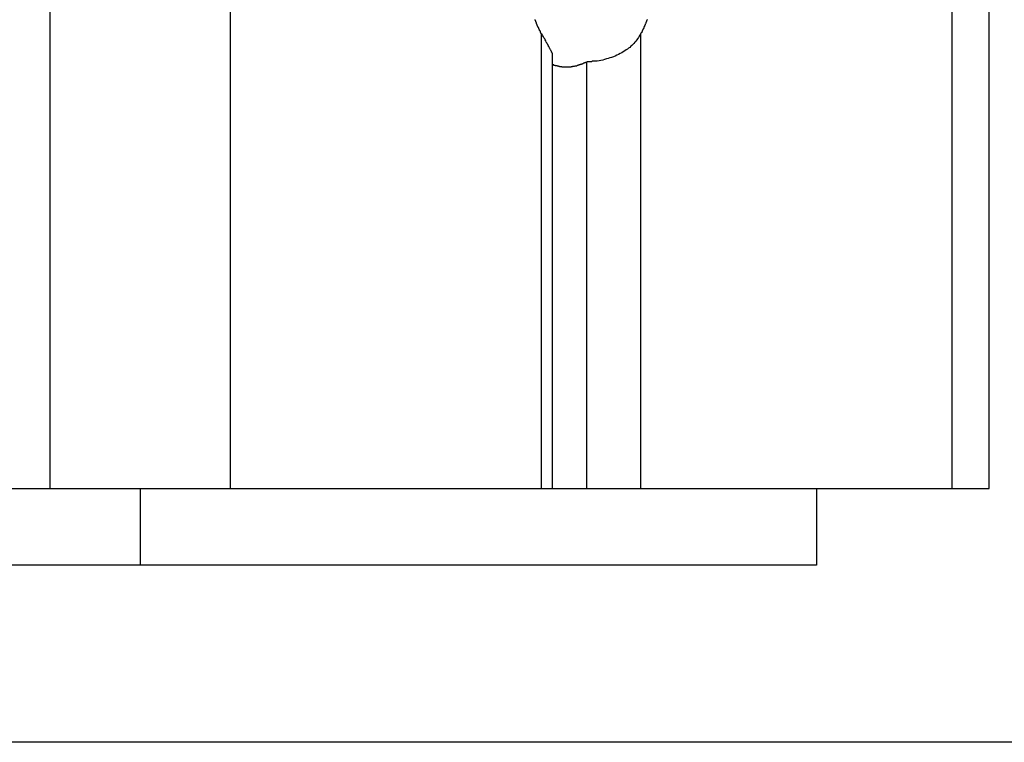
# Model space of a CAD drawing. Extents: x -49.1 to 49.1, y -22.4 to 22.4.
# Drawn here: x -4.9 to -4.2, y -15.4 to -14.9 of the extents above; entities that cross this region are included whole.
import ezdxf

# ---------------------------------------------------------------- set-up
doc = ezdxf.new("R2010")
doc.units = 0
doc.layers.get('0').update_dxf_attribs({"linetype": 'CONTINUOUS'})

msp = doc.modelspace()

# ---------------------------------------------------------------- linework, layer by layer
at = {"color": 0}
for points in [[(-4.8985, -13.8581), (-4.8985, -15.2281)], [(-4.8985, -13.8581), (-4.8985, -15.2281)], [(-4.8985, -13.8581), (-4.8985, -15.2281)], [(-4.8985, -13.8581), (-4.8985, -15.2281)], [(-4.8985, -13.8581), (-4.8985, -15.2281)], [(-4.8985, -13.8581), (-4.8985, -15.2281)], [(-4.8985, -13.8581), (-4.8985, -15.2281)], [(-4.8985, -13.8581), (-4.8985, -15.2281)], [(-4.8985, -13.8581), (-4.8985, -15.2281)], [(-4.8985, -13.8581), (-4.8985, -15.2281)], [(-4.8985, -13.8581), (-4.8985, -15.2281)], [(-4.8985, -13.8581), (-4.8985, -15.2281)], [(-4.8985, -13.8581), (-4.8985, -15.2281)], [(-4.8985, -13.8581), (-4.8985, -15.2281)], [(-4.8985, -13.8581), (-4.8985, -15.2281)], [(-4.8985, -13.8581), (-4.8985, -15.2281)], [(-4.8985, -13.8581), (-4.8985, -15.2281)], [(-4.8985, -13.8581), (-4.8985, -15.2281)], [(-4.8985, -13.8581), (-4.8985, -15.2281)], [(-4.8985, -13.8581), (-4.8985, -15.2281)], [(-4.8985, -13.8581), (-4.8985, -15.2281)], [(-4.7571, -13.8581), (-4.7571, -15.2281)], [(-4.7571, -13.8581), (-4.7571, -15.2281)], [(-4.7571, -13.8581), (-4.7571, -15.2281)], [(-4.7571, -13.8581), (-4.7571, -15.2281)], [(-4.7571, -13.8581), (-4.7571, -15.2281)], [(-4.7571, -13.8581), (-4.7571, -15.2281)], [(-4.7571, -13.8581), (-4.7571, -15.2281)], [(-4.7571, -13.8581), (-4.7571, -15.2281)], [(-4.7571, -13.8581), (-4.7571, -15.2281)], [(-4.7571, -13.8581), (-4.7571, -15.2281)], [(-4.7571, -13.8581), (-4.7571, -15.2281)], [(-4.7571, -13.8581), (-4.7571, -15.2281)], [(-4.7571, -13.8581), (-4.7571, -15.2281)], [(-4.7571, -13.8581), (-4.7571, -15.2281)], [(-4.7571, -13.8581), (-4.7571, -15.2281)], [(-4.7571, -13.8581), (-4.7571, -15.2281)], [(-4.7571, -13.8581), (-4.7571, -15.2281)], [(-4.7571, -13.8581), (-4.7571, -15.2281)], [(-4.7571, -13.8581), (-4.7571, -15.2281)], [(-4.7571, -13.8581), (-4.7571, -15.2281)], [(-4.7571, -13.8581), (-4.7571, -15.2281)], [(-4.1914, -13.8581), (-4.1914, -15.2281)], [(-4.1914, -13.8581), (-4.1914, -15.2281)], [(-4.1914, -13.8581), (-4.1914, -15.2281)], [(-4.1914, -13.8581), (-4.1914, -15.2281)], [(-4.1914, -13.8581), (-4.1914, -15.2281)], [(-4.1914, -13.8581), (-4.1914, -15.2281)], [(-4.1914, -13.8581), (-4.1914, -15.2281)], [(-4.1914, -13.8581), (-4.1914, -15.2281)], [(-4.1914, -13.8581), (-4.1914, -15.2281)], [(-4.1914, -13.8581), (-4.1914, -15.2281)], [(-4.1914, -13.8581), (-4.1914, -15.2281)], [(-4.1914, -13.8581), (-4.1914, -15.2281)], [(-4.1914, -13.8581), (-4.1914, -15.2281)], [(-4.1914, -13.8581), (-4.1914, -15.2281)], [(-4.1914, -13.8581), (-4.1914, -15.2281)], [(-4.1914, -13.8581), (-4.1914, -15.2281)], [(-4.1914, -13.8581), (-4.1914, -15.2281)], [(-4.1914, -13.8581), (-4.1914, -15.2281)], [(-4.1914, -13.8581), (-4.1914, -15.2281)], [(-4.1914, -13.8581), (-4.1914, -15.2281)], [(-4.1914, -13.8581), (-4.1914, -15.2281)], [(-4.1621, -15.2281), (-4.1621, -13.8581)], [(-4.1621, -15.2281), (-4.1621, -13.8581)], [(-4.1621, -15.2281), (-4.1621, -13.8581)], [(-4.1621, -15.2281), (-4.1621, -13.8581)], [(-4.1621, -15.2281), (-4.1621, -13.8581)], [(-4.1621, -15.2281), (-4.1621, -13.8581)], [(-4.1621, -15.2281), (-4.1621, -13.8581)], [(-4.1621, -15.2281), (-4.1621, -13.8581)], [(-4.1621, -15.2281), (-4.1621, -13.8581)], [(-4.1621, -15.2281), (-4.1621, -13.8581)], [(-4.1621, -15.2281), (-4.1621, -13.8581)], [(-4.1621, -15.2281), (-4.1621, -13.8581)], [(-4.1621, -15.2281), (-4.1621, -13.8581)], [(-4.1621, -15.2281), (-4.1621, -13.8581)], [(-4.1621, -15.2281), (-4.1621, -13.8581)], [(-4.1621, -15.2281), (-4.1621, -13.8581)], [(-4.1621, -15.2281), (-4.1621, -13.8581)], [(-4.1621, -15.2281), (-4.1621, -13.8581)], [(-4.1621, -15.2281), (-4.1621, -13.8581)], [(-4.1621, -15.2281), (-4.1621, -13.8581)], [(-4.1621, -15.2281), (-4.1621, -13.8581)], [(-4.5132, -14.8714), (-4.5139, -14.8701), (-4.5139, -14.8701), (-4.5139, -14.8698), (-4.5139, -14.8698), (-4.5139, -14.8696), (-4.5139, -14.8696), (-4.5139, -14.8693), (-4.5139, -14.8693), (-4.5139, -14.8693), (-4.5142, -14.8693), (-4.5142, -14.869), (-4.5142, -14.869), (-4.5142, -14.869), (-4.5143, -14.869), (-4.5143, -14.8687), (-4.5143, -14.8687), (-4.5143, -14.8687), (-4.5146, -14.8687), (-4.5146, -14.8687), (-4.5146, -14.8684), (-4.5146, -14.8684), (-4.5146, -14.8683), (-4.5146, -14.8683), (-4.5146, -14.868), (-4.5146, -14.868), (-4.5146, -14.868), (-4.5149, -14.868), (-4.5149, -14.8677), (-4.5149, -14.8677), (-4.5149, -14.8677), (-4.5149, -14.8677), (-4.5149, -14.8674), (-4.5149, -14.8674), (-4.5149, -14.8674), (-4.5152, -14.8674), (-4.5152, -14.8674), (-4.5152, -14.8671), (-4.5152, -14.8671), (-4.5152, -14.8669), (-4.5152, -14.8669), (-4.5152, -14.8666), (-4.5152, -14.8666), (-4.5152, -14.8666), (-4.5155, -14.8666), (-4.5155, -14.8663), (-4.5155, -14.8663), (-4.5155, -14.8663), (-4.5156, -14.8663), (-4.5156, -14.866), (-4.5156, -14.866), (-4.5156, -14.866), (-4.5159, -14.866), (-4.5159, -14.866), (-4.5159, -14.8657), (-4.5159, -14.8657), (-4.5159, -14.8656), (-4.5159, -14.8656), (-4.5159, -14.8653), (-4.5159, -14.8653), (-4.5159, -14.8653), (-4.5162, -14.8653), (-4.5162, -14.865), (-4.5162, -14.865), (-4.5162, -14.865), (-4.5162, -14.865), (-4.5162, -14.8647), (-4.5162, -14.8647), (-4.5162, -14.8647), (-4.5165, -14.8647), (-4.5165, -14.8647), (-4.5165, -14.8644), (-4.5165, -14.8644), (-4.5165, -14.8643), (-4.5165, -14.8643), (-4.5165, -14.864), (-4.5165, -14.864), (-4.5165, -14.864), (-4.5167, -14.864), (-4.5167, -14.8637), (-4.5167, -14.8637), (-4.5167, -14.8637), (-4.5167, -14.8637), (-4.5167, -14.8634), (-4.5167, -14.8634), (-4.5167, -14.8634), (-4.517, -14.8634), (-4.517, -14.8634), (-4.517, -14.8631), (-4.517, -14.8631), (-4.517, -14.8629), (-4.517, -14.8629), (-4.517, -14.8626), (-4.517, -14.8626), (-4.517, -14.8626), (-4.5173, -14.8626), (-4.5173, -14.8623), (-4.5173, -14.8623), (-4.5173, -14.8623), (-4.5173, -14.8623), (-4.5173, -14.862), (-4.5173, -14.862), (-4.5173, -14.862), (-4.5176, -14.862), (-4.5176, -14.862), (-4.5176, -14.8617), (-4.5176, -14.8617), (-4.5176, -14.8615), (-4.5176, -14.8615), (-4.5176, -14.8612), (-4.5176, -14.8612), (-4.5176, -14.8612), (-4.5178, -14.8612), (-4.5178, -14.8609), (-4.5178, -14.8609), (-4.5178, -14.8609), (-4.5178, -14.8609), (-4.5178, -14.8606), (-4.5178, -14.8606), (-4.5178, -14.8606), (-4.5181, -14.8606), (-4.5181, -14.8606), (-4.5181, -14.8603), (-4.5181, -14.8603), (-4.5181, -14.8601)], [(-4.4301, -14.8601), (-4.4301, -14.8603), (-4.4301, -14.8603), (-4.4304, -14.8606), (-4.4304, -14.8606), (-4.4304, -14.8606), (-4.4304, -14.8606), (-4.4304, -14.8606), (-4.4304, -14.8609), (-4.4304, -14.8609), (-4.4304, -14.8609), (-4.4304, -14.8609), (-4.4307, -14.8612), (-4.4307, -14.8612), (-4.4307, -14.8612), (-4.4307, -14.8612), (-4.4307, -14.8615), (-4.4307, -14.8615), (-4.4307, -14.8617), (-4.4307, -14.8617), (-4.431, -14.862), (-4.431, -14.862), (-4.431, -14.862), (-4.431, -14.862), (-4.431, -14.862), (-4.431, -14.8623), (-4.431, -14.8623), (-4.431, -14.8623), (-4.431, -14.8623), (-4.4312, -14.8626), (-4.4312, -14.8626), (-4.4312, -14.8626), (-4.4312, -14.8626), (-4.4312, -14.8629), (-4.4312, -14.8629), (-4.4312, -14.8631), (-4.4312, -14.8631), (-4.4315, -14.8634), (-4.4315, -14.8634), (-4.4315, -14.8634), (-4.4315, -14.8634), (-4.4315, -14.8634), (-4.4315, -14.8636), (-4.4315, -14.8636), (-4.4315, -14.8636), (-4.4315, -14.8636), (-4.4317, -14.8639), (-4.4317, -14.8639), (-4.4317, -14.8639), (-4.4317, -14.8639), (-4.4317, -14.8642), (-4.4317, -14.8642), (-4.4317, -14.8642), (-4.4317, -14.8642), (-4.432, -14.8645), (-4.432, -14.8645), (-4.432, -14.8645), (-4.432, -14.8645), (-4.432, -14.8645), (-4.432, -14.8648), (-4.432, -14.8648), (-4.432, -14.8648), (-4.432, -14.8648), (-4.4323, -14.8651), (-4.4323, -14.8651), (-4.4323, -14.8651), (-4.4323, -14.8651), (-4.4324, -14.8654), (-4.4324, -14.8654), (-4.4324, -14.8657), (-4.4324, -14.8657), (-4.4327, -14.866), (-4.4327, -14.866), (-4.4327, -14.866), (-4.4327, -14.8663), (-4.4327, -14.8663), (-4.4329, -14.8666), (-4.4329, -14.8666), (-4.4329, -14.8669), (-4.4329, -14.8669), (-4.4332, -14.8672), (-4.4332, -14.8672), (-4.4332, -14.8675), (-4.4332, -14.8675), (-4.4335, -14.8678), (-4.4335, -14.8678), (-4.4335, -14.8681), (-4.4335, -14.8681), (-4.4338, -14.8684), (-4.4338, -14.8684), (-4.4338, -14.8684), (-4.4338, -14.8687), (-4.4338, -14.8687), (-4.4341, -14.869), (-4.4341, -14.869), (-4.4342, -14.8693), (-4.4342, -14.8696), (-4.4345, -14.8699), (-4.4345, -14.8699), (-4.4345, -14.8702), (-4.4345, -14.8702), (-4.4348, -14.8705), (-4.4348, -14.8705), (-4.4351, -14.8708), (-4.4351, -14.8711), (-4.4354, -14.8714)], [(-4.5044, -14.8894), (-4.5044, -14.8894), (-4.5044, -14.8889), (-4.5044, -14.8886), (-4.5044, -14.8883), (-4.5044, -14.888), (-4.5044, -14.8875), (-4.5045, -14.8872), (-4.5045, -14.8869), (-4.5048, -14.8866), (-4.5048, -14.886), (-4.5051, -14.8857), (-4.5052, -14.8852), (-4.5055, -14.8849), (-4.5056, -14.8843), (-4.5059, -14.884), (-4.5062, -14.8835), (-4.5065, -14.8832), (-4.5065, -14.8832), (-4.5068, -14.8824), (-4.5071, -14.8818), (-4.5074, -14.8812), (-4.5078, -14.8806), (-4.5081, -14.8797), (-4.5085, -14.8791), (-4.5088, -14.8784), (-4.5094, -14.8778), (-4.5097, -14.8769), (-4.5102, -14.8761), (-4.5105, -14.8752), (-4.5111, -14.8746), (-4.5114, -14.8737), (-4.512, -14.8729), (-4.5126, -14.872), (-4.5132, -14.8714)], [(-4.5132, -14.8714), (-4.5132, -14.8714)], [(-4.5132, -14.8714), (-4.5132, -15.2281)], [(-4.5132, -14.8714), (-4.5132, -15.2281)], [(-4.5132, -14.8714), (-4.5132, -15.2281)], [(-4.5132, -14.8714), (-4.5132, -15.2281)], [(-4.5132, -14.8714), (-4.5132, -15.2281)], [(-4.5132, -14.8714), (-4.5132, -15.2281)], [(-4.5132, -14.8714), (-4.5132, -15.2281)], [(-4.5132, -14.8714), (-4.5132, -15.2281)], [(-4.5132, -14.8714), (-4.5132, -15.2281)], [(-4.5132, -14.8714), (-4.5132, -15.2281)], [(-4.5132, -14.8714), (-4.5132, -15.2281)], [(-4.5132, -14.8714), (-4.5132, -15.2281)], [(-4.5132, -14.8714), (-4.5132, -15.2281)], [(-4.5132, -14.8714), (-4.5132, -15.2281)], [(-4.5132, -14.8714), (-4.5132, -15.2281)], [(-4.5132, -14.8714), (-4.5132, -15.2281)], [(-4.5132, -14.8714), (-4.5132, -15.2281)], [(-4.5132, -14.8714), (-4.5132, -15.2281)], [(-4.5132, -14.8714), (-4.5132, -15.2281)], [(-4.5132, -14.8714), (-4.5132, -15.2281)], [(-4.5132, -14.8714), (-4.5132, -15.2281)], [(-4.4354, -14.8714), (-4.4354, -14.8714), (-4.4359, -14.8723), (-4.4365, -14.8733), (-4.4371, -14.8742), (-4.4378, -14.8753), (-4.4384, -14.8762), (-4.4392, -14.8771), (-4.4398, -14.878), (-4.4407, -14.8789), (-4.4413, -14.8795), (-4.4422, -14.8804), (-4.443, -14.8811), (-4.4439, -14.882), (-4.4448, -14.8826), (-4.4457, -14.8833), (-4.4466, -14.8839), (-4.4477, -14.8848), (-4.4477, -14.8848), (-4.4489, -14.8854), (-4.4501, -14.8862), (-4.4513, -14.8868), (-4.4527, -14.8876), (-4.4539, -14.8882), (-4.4554, -14.8888), (-4.4567, -14.8894), (-4.4582, -14.89), (-4.4594, -14.8903), (-4.4609, -14.8907), (-4.4622, -14.891), (-4.4637, -14.8916), (-4.4649, -14.8919), (-4.4664, -14.8922), (-4.4679, -14.8925), (-4.4694, -14.8928), (-4.4694, -14.8928), (-4.4697, -14.8928), (-4.4703, -14.8928), (-4.4709, -14.8928), (-4.4715, -14.8929), (-4.472, -14.8929), (-4.4726, -14.8929), (-4.4732, -14.8929), (-4.4738, -14.8932), (-4.4741, -14.8932), (-4.4747, -14.8932), (-4.4751, -14.8932), (-4.4757, -14.8933), (-4.476, -14.8933), (-4.4766, -14.8933), (-4.4772, -14.8933), (-4.4778, -14.8935)], [(-4.4354, -14.8714), (-4.4354, -14.8714)], [(-4.4354, -14.8714), (-4.4354, -15.2281)], [(-4.4354, -14.8714), (-4.4354, -15.2281)], [(-4.4354, -14.8714), (-4.4354, -15.2281)], [(-4.4354, -14.8714), (-4.4354, -15.2281)], [(-4.4354, -14.8714), (-4.4354, -15.2281)], [(-4.4354, -14.8714), (-4.4354, -15.2281)], [(-4.4354, -14.8714), (-4.4354, -15.2281)], [(-4.4354, -14.8714), (-4.4354, -15.2281)], [(-4.4354, -14.8714), (-4.4354, -15.2281)], [(-4.4354, -14.8714), (-4.4354, -15.2281)], [(-4.4354, -14.8714), (-4.4354, -15.2281)], [(-4.4354, -14.8714), (-4.4354, -15.2281)], [(-4.4354, -14.8714), (-4.4354, -15.2281)], [(-4.4354, -14.8714), (-4.4354, -15.2281)], [(-4.4354, -14.8714), (-4.4354, -15.2281)], [(-4.4354, -14.8714), (-4.4354, -15.2281)], [(-4.4354, -14.8714), (-4.4354, -15.2281)], [(-4.4354, -14.8714), (-4.4354, -15.2281)], [(-4.4354, -14.8714), (-4.4354, -15.2281)], [(-4.4354, -14.8714), (-4.4354, -15.2281)], [(-4.4354, -14.8714), (-4.4354, -15.2281)], [(-4.5044, -14.8894), (-4.5044, -14.8894)], [(-4.5044, -15.2281), (-4.5044, -14.8894)], [(-4.5044, -15.2281), (-4.5044, -14.8894)], [(-4.5044, -15.2281), (-4.5044, -14.8894)], [(-4.5044, -15.2281), (-4.5044, -14.8894)], [(-4.5044, -15.2281), (-4.5044, -14.8894)], [(-4.5044, -15.2281), (-4.5044, -14.8894)], [(-4.5044, -15.2281), (-4.5044, -14.8894)], [(-4.5044, -15.2281), (-4.5044, -14.8894)], [(-4.5044, -15.2281), (-4.5044, -14.8894)], [(-4.5044, -15.2281), (-4.5044, -14.8894)], [(-4.5044, -15.2281), (-4.5044, -14.8894)], [(-4.5044, -15.2281), (-4.5044, -14.8894)], [(-4.5044, -15.2281), (-4.5044, -14.8894)], [(-4.5044, -15.2281), (-4.5044, -14.8894)], [(-4.5044, -15.2281), (-4.5044, -14.8894)], [(-4.5044, -15.2281), (-4.5044, -14.8894)], [(-4.5044, -15.2281), (-4.5044, -14.8894)], [(-4.5044, -15.2281), (-4.5044, -14.8894)], [(-4.5044, -15.2281), (-4.5044, -14.8894)], [(-4.5044, -15.2281), (-4.5044, -14.8894)], [(-4.5044, -15.2281), (-4.5044, -14.8894)], [(-4.4778, -14.8935), (-4.4786, -14.8939), (-4.4786, -14.8939), (-4.4786, -14.8939), (-4.4786, -14.8939), (-4.4786, -14.8939), (-4.4786, -14.8939), (-4.4786, -14.8939), (-4.4786, -14.8939), (-4.4786, -14.8939), (-4.4789, -14.894), (-4.4789, -14.894), (-4.4789, -14.894), (-4.4789, -14.894), (-4.4792, -14.894), (-4.4792, -14.894), (-4.4792, -14.894), (-4.4792, -14.894), (-4.4795, -14.8943), (-4.4795, -14.8943), (-4.4795, -14.8943), (-4.4795, -14.8943), (-4.4795, -14.8943), (-4.4795, -14.8943), (-4.4795, -14.8943), (-4.4795, -14.8943), (-4.4795, -14.8943), (-4.4798, -14.8944), (-4.4798, -14.8944), (-4.4798, -14.8944), (-4.4798, -14.8944), (-4.48, -14.8944), (-4.48, -14.8944), (-4.48, -14.8944), (-4.48, -14.8944), (-4.4803, -14.8947), (-4.4803, -14.8947), (-4.4803, -14.8947), (-4.4803, -14.8947), (-4.4803, -14.8947), (-4.4803, -14.8947), (-4.4803, -14.8947), (-4.4803, -14.8947), (-4.4803, -14.8947), (-4.4806, -14.8948), (-4.4806, -14.8948), (-4.4806, -14.8948), (-4.4806, -14.8948), (-4.4809, -14.8948), (-4.4809, -14.8948), (-4.4809, -14.8948), (-4.4809, -14.8948), (-4.4812, -14.8951), (-4.4812, -14.8951), (-4.4812, -14.8951), (-4.4812, -14.8951), (-4.4812, -14.8951), (-4.4812, -14.8951), (-4.4812, -14.8951), (-4.4812, -14.8951), (-4.4812, -14.8951), (-4.4815, -14.8951), (-4.4815, -14.8951), (-4.4815, -14.8951), (-4.4815, -14.8951), (-4.4817, -14.8951), (-4.4817, -14.8951), (-4.4817, -14.8951), (-4.4817, -14.8951), (-4.482, -14.8954), (-4.482, -14.8954), (-4.482, -14.8954), (-4.482, -14.8954), (-4.482, -14.8954), (-4.482, -14.8954), (-4.482, -14.8954), (-4.482, -14.8954), (-4.482, -14.8954), (-4.4823, -14.8954), (-4.4823, -14.8954), (-4.4823, -14.8954), (-4.4823, -14.8954), (-4.4826, -14.8954), (-4.4826, -14.8954), (-4.4826, -14.8954), (-4.4826, -14.8954), (-4.4829, -14.8957), (-4.4829, -14.8957), (-4.4829, -14.8957), (-4.4829, -14.8957), (-4.4829, -14.8957), (-4.4829, -14.8957), (-4.4829, -14.8957), (-4.4829, -14.8957), (-4.4829, -14.8957), (-4.4832, -14.8957), (-4.4832, -14.8957), (-4.4832, -14.8957), (-4.4832, -14.8957), (-4.4835, -14.8957), (-4.4835, -14.8957), (-4.4835, -14.8957), (-4.4835, -14.8957), (-4.4838, -14.896), (-4.4838, -14.896), (-4.4838, -14.896), (-4.4838, -14.896), (-4.4838, -14.896), (-4.4838, -14.896), (-4.4838, -14.896), (-4.4838, -14.896), (-4.4838, -14.896), (-4.4841, -14.896), (-4.4841, -14.896), (-4.4841, -14.896), (-4.4841, -14.896), (-4.4843, -14.896), (-4.4843, -14.896), (-4.4843, -14.896), (-4.4843, -14.896), (-4.4846, -14.8963), (-4.4846, -14.8963), (-4.4846, -14.8963), (-4.4846, -14.8963), (-4.4846, -14.8963), (-4.4846, -14.8963), (-4.4846, -14.8963), (-4.4846, -14.8963), (-4.4846, -14.8963), (-4.4849, -14.8963), (-4.4849, -14.8963), (-4.4849, -14.8963), (-4.4849, -14.8963), (-4.4852, -14.8963), (-4.4852, -14.8963), (-4.4852, -14.8963), (-4.4852, -14.8963), (-4.4855, -14.8966), (-4.4855, -14.8966), (-4.4855, -14.8966), (-4.4855, -14.8966), (-4.4855, -14.8966), (-4.4855, -14.8966), (-4.4855, -14.8966), (-4.4855, -14.8966), (-4.4855, -14.8966), (-4.4858, -14.8966), (-4.4858, -14.8966), (-4.4858, -14.8966), (-4.4858, -14.8966), (-4.4861, -14.8966), (-4.4861, -14.8966), (-4.4861, -14.8966), (-4.4861, -14.8966), (-4.4864, -14.8968), (-4.4864, -14.8968), (-4.4864, -14.8968), (-4.4864, -14.8968), (-4.4864, -14.8968), (-4.4864, -14.8968), (-4.4864, -14.8968), (-4.4864, -14.8968), (-4.4864, -14.8968), (-4.4867, -14.8968), (-4.4867, -14.8968), (-4.4867, -14.8968), (-4.4867, -14.8968), (-4.487, -14.8968), (-4.487, -14.8968), (-4.487, -14.8968), (-4.487, -14.8968), (-4.4873, -14.897), (-4.4873, -14.897), (-4.4873, -14.897), (-4.4873, -14.897), (-4.4873, -14.897), (-4.4873, -14.897), (-4.4873, -14.897), (-4.4873, -14.897), (-4.4873, -14.897), (-4.4876, -14.897), (-4.4876, -14.897), (-4.4876, -14.897), (-4.4876, -14.897), (-4.4879, -14.897), (-4.4879, -14.897), (-4.4879, -14.897), (-4.4879, -14.897), (-4.4882, -14.8971), (-4.4882, -14.8971), (-4.4882, -14.8971), (-4.4882, -14.8971), (-4.4882, -14.8971), (-4.4882, -14.8971), (-4.4882, -14.8971), (-4.4882, -14.8971), (-4.4882, -14.8971), (-4.4885, -14.8971), (-4.4885, -14.8971), (-4.4885, -14.8971), (-4.4885, -14.8971), (-4.4888, -14.8971), (-4.4888, -14.8971), (-4.4888, -14.8971), (-4.4888, -14.8971), (-4.4891, -14.8973), (-4.4891, -14.8973), (-4.4891, -14.8973), (-4.4891, -14.8973), (-4.4891, -14.8973), (-4.4891, -14.8973), (-4.4891, -14.8973), (-4.4891, -14.8973), (-4.4891, -14.8973), (-4.4894, -14.8973), (-4.4894, -14.8973), (-4.4894, -14.8973), (-4.4894, -14.8973), (-4.4897, -14.8973), (-4.4897, -14.8973), (-4.4897, -14.8973), (-4.4897, -14.8973), (-4.49, -14.8974), (-4.49, -14.8974), (-4.49, -14.8974), (-4.49, -14.8974), (-4.49, -14.8974), (-4.49, -14.8974), (-4.49, -14.8974), (-4.49, -14.8974), (-4.49, -14.8974), (-4.4903, -14.8974), (-4.4903, -14.8974), (-4.4903, -14.8974), (-4.4903, -14.8974), (-4.4906, -14.8974), (-4.4906, -14.8974), (-4.4906, -14.8974), (-4.4906, -14.8974), (-4.4909, -14.8975), (-4.4909, -14.8975), (-4.4909, -14.8975), (-4.4909, -14.8975), (-4.4909, -14.8975), (-4.4909, -14.8975), (-4.4909, -14.8975), (-4.4909, -14.8975), (-4.4909, -14.8975), (-4.4912, -14.8975), (-4.4912, -14.8975), (-4.4912, -14.8975), (-4.4912, -14.8975), (-4.4915, -14.8975), (-4.4915, -14.8975), (-4.4915, -14.8975), (-4.4915, -14.8975), (-4.4918, -14.8976), (-4.4918, -14.8976), (-4.4918, -14.8976), (-4.4918, -14.8976), (-4.4918, -14.8976), (-4.4918, -14.8976), (-4.4918, -14.8976), (-4.4918, -14.8976), (-4.4918, -14.8976), (-4.4921, -14.8976), (-4.4921, -14.8976), (-4.4921, -14.8976), (-4.4921, -14.8976), (-4.4924, -14.8976), (-4.4924, -14.8976), (-4.4924, -14.8976), (-4.4924, -14.8976), (-4.4927, -14.8976), (-4.4927, -14.8976), (-4.4927, -14.8976), (-4.4927, -14.8976), (-4.4927, -14.8976), (-4.4927, -14.8976), (-4.4927, -14.8976), (-4.4927, -14.8976), (-4.4927, -14.8976), (-4.493, -14.8976), (-4.493, -14.8976), (-4.493, -14.8976), (-4.493, -14.8976), (-4.4933, -14.8976), (-4.4933, -14.8976), (-4.4933, -14.8976), (-4.4933, -14.8976), (-4.4936, -14.8976), (-4.4936, -14.8976), (-4.4936, -14.8976), (-4.4936, -14.8976), (-4.4936, -14.8976), (-4.4936, -14.8976), (-4.4936, -14.8976), (-4.4936, -14.8976), (-4.4936, -14.8976), (-4.4939, -14.8976), (-4.4939, -14.8976), (-4.4939, -14.8976), (-4.4939, -14.8976), (-4.4942, -14.8976), (-4.4942, -14.8976), (-4.4942, -14.8976), (-4.4942, -14.8976), (-4.4945, -14.8976), (-4.4945, -14.8976), (-4.4945, -14.8976), (-4.4945, -14.8976), (-4.4945, -14.8976), (-4.4945, -14.8976), (-4.4945, -14.8976), (-4.4945, -14.8976), (-4.4945, -14.8976), (-4.4948, -14.8976), (-4.4948, -14.8976), (-4.4948, -14.8976), (-4.4948, -14.8976), (-4.4951, -14.8976), (-4.4951, -14.8976), (-4.4951, -14.8976), (-4.4951, -14.8976), (-4.4954, -14.8976), (-4.4954, -14.8976), (-4.4954, -14.8975), (-4.4954, -14.8975), (-4.4954, -14.8975), (-4.4954, -14.8975), (-4.4954, -14.8975), (-4.4954, -14.8975), (-4.4954, -14.8975), (-4.4957, -14.8975), (-4.4957, -14.8975), (-4.4957, -14.8975), (-4.4957, -14.8975), (-4.496, -14.8975), (-4.496, -14.8975), (-4.496, -14.8975), (-4.496, -14.8975), (-4.4963, -14.8975), (-4.4963, -14.8975), (-4.4963, -14.8974), (-4.4963, -14.8974), (-4.4963, -14.8974), (-4.4963, -14.8974), (-4.4963, -14.8974), (-4.4963, -14.8974), (-4.4963, -14.8974), (-4.4966, -14.8974), (-4.4966, -14.8974), (-4.4966, -14.8974), (-4.4966, -14.8974), (-4.4969, -14.8974), (-4.4969, -14.8974), (-4.4969, -14.8974), (-4.4969, -14.8974), (-4.4972, -14.8974), (-4.4972, -14.8974), (-4.4972, -14.8973), (-4.4972, -14.8973), (-4.4972, -14.8973), (-4.4972, -14.8973), (-4.4972, -14.8973), (-4.4972, -14.8973), (-4.4972, -14.8973), (-4.4975, -14.8973), (-4.4975, -14.8973), (-4.4975, -14.8973), (-4.4975, -14.8973), (-4.4978, -14.8973), (-4.4978, -14.8973), (-4.4978, -14.8973), (-4.4978, -14.8973), (-4.4981, -14.8973), (-4.4981, -14.8973), (-4.4981, -14.8972), (-4.4981, -14.8972), (-4.4981, -14.8972), (-4.4981, -14.8972), (-4.4981, -14.8972), (-4.4981, -14.8972), (-4.4981, -14.8972), (-4.4984, -14.8972), (-4.4984, -14.8972), (-4.4984, -14.8972), (-4.4984, -14.8972), (-4.4987, -14.8972), (-4.4987, -14.8972), (-4.4987, -14.8972), (-4.4987, -14.8972), (-4.499, -14.8972), (-4.499, -14.8972), (-4.499, -14.897), (-4.499, -14.897), (-4.499, -14.897), (-4.499, -14.897), (-4.499, -14.897), (-4.499, -14.897), (-4.499, -14.897), (-4.4993, -14.897), (-4.4993, -14.897), (-4.4993, -14.897), (-4.4993, -14.897), (-4.4995, -14.897), (-4.4995, -14.897), (-4.4995, -14.897), (-4.4995, -14.897), (-4.4998, -14.897), (-4.4998, -14.897), (-4.4998, -14.8968), (-4.4998, -14.8968), (-4.4998, -14.8968), (-4.4999, -14.8968), (-4.4999, -14.8968), (-4.4999, -14.8968), (-4.4999, -14.8968), (-4.5002, -14.8968), (-4.5002, -14.8968), (-4.5002, -14.8968), (-4.5002, -14.8968), (-4.5005, -14.8968), (-4.5005, -14.8968), (-4.5005, -14.8968), (-4.5005, -14.8968), (-4.5008, -14.8968), (-4.5008, -14.8968), (-4.5008, -14.8965), (-4.5008, -14.8965), (-4.5008, -14.8965), (-4.5011, -14.8965), (-4.5011, -14.8965), (-4.5012, -14.8965), (-4.5012, -14.8965), (-4.5015, -14.8965), (-4.5015, -14.8964), (-4.5015, -14.8964), (-4.5015, -14.8964), (-4.5018, -14.8964), (-4.5018, -14.8964), (-4.5021, -14.8964), (-4.5021, -14.8964), (-4.5024, -14.8964), (-4.5024, -14.8964), (-4.5024, -14.8961), (-4.5024, -14.8961), (-4.5024, -14.8961), (-4.5027, -14.8961), (-4.5027, -14.8961), (-4.503, -14.8961), (-4.503, -14.8961), (-4.5033, -14.8961), (-4.5033, -14.8958), (-4.5035, -14.8958), (-4.5035, -14.8958), (-4.5038, -14.8958), (-4.5038, -14.8958), (-4.5041, -14.8958), (-4.5041, -14.8958), (-4.5044, -14.8958)], [(-4.4778, -14.8935), (-4.4778, -14.8935)], [(-4.4778, -14.8935), (-4.4778, -15.2281)], [(-4.4778, -14.8935), (-4.4778, -15.2281)], [(-4.4778, -14.8935), (-4.4778, -15.2281)], [(-4.4778, -14.8935), (-4.4778, -15.2281)], [(-4.4778, -14.8935), (-4.4778, -15.2281)], [(-4.4778, -14.8935), (-4.4778, -15.2281)], [(-4.4778, -14.8935), (-4.4778, -15.2281)], [(-4.4778, -14.8935), (-4.4778, -15.2281)], [(-4.4778, -14.8935), (-4.4778, -15.2281)], [(-4.4778, -14.8935), (-4.4778, -15.2281)], [(-4.4778, -14.8935), (-4.4778, -15.2281)], [(-4.4778, -14.8935), (-4.4778, -15.2281)], [(-4.4778, -14.8935), (-4.4778, -15.2281)], [(-4.4778, -14.8935), (-4.4778, -15.2281)], [(-4.4778, -14.8935), (-4.4778, -15.2281)], [(-4.4778, -14.8935), (-4.4778, -15.2281)], [(-4.4778, -14.8935), (-4.4778, -15.2281)], [(-4.4778, -14.8935), (-4.4778, -15.2281)], [(-4.4778, -14.8935), (-4.4778, -15.2281)], [(-4.4778, -14.8935), (-4.4778, -15.2281)], [(-4.4778, -14.8935), (-4.4778, -15.2281)], [(-5.1425, -15.2281), (-4.8985, -15.2281)], [(-5.1425, -15.2281), (-4.8985, -15.2281)], [(-5.1425, -15.2281), (-4.8985, -15.2281)], [(-5.1425, -15.2281), (-4.8985, -15.2281)], [(-5.1425, -15.2281), (-4.8985, -15.2281)], [(-5.1425, -15.2281), (-4.8985, -15.2281)], [(-5.1425, -15.2281), (-4.8985, -15.2281)], [(-5.1425, -15.2281), (-4.8985, -15.2281)], [(-5.1425, -15.2281), (-4.8985, -15.2281)], [(-5.1425, -15.2281), (-4.8985, -15.2281)], [(-5.1425, -15.2281), (-4.8985, -15.2281)], [(-5.1425, -15.2281), (-4.8985, -15.2281)], [(-5.1425, -15.2281), (-4.8985, -15.2281)], [(-5.1425, -15.2281), (-4.8985, -15.2281)], [(-5.1425, -15.2281), (-4.8985, -15.2281)], [(-5.1425, -15.2281), (-4.8985, -15.2281)], [(-5.1425, -15.2281), (-4.8985, -15.2281)], [(-5.1425, -15.2281), (-4.8985, -15.2281)], [(-5.1425, -15.2281), (-4.8985, -15.2281)], [(-5.1425, -15.2281), (-4.8985, -15.2281)], [(-5.1425, -15.2281), (-4.8985, -15.2281)], [(-4.8985, -15.2281), (-4.8985, -15.2281)], [(-4.8985, -15.2281), (-4.8985, -15.2281)], [(-4.8985, -15.2281), (-4.7571, -15.2281)], [(-4.8985, -15.2281), (-4.7571, -15.2281)], [(-4.8985, -15.2281), (-4.7571, -15.2281)], [(-4.8985, -15.2281), (-4.7571, -15.2281)], [(-4.8985, -15.2281), (-4.7571, -15.2281)], [(-4.8985, -15.2281), (-4.7571, -15.2281)], [(-4.8985, -15.2281), (-4.7571, -15.2281)], [(-4.8985, -15.2281), (-4.7571, -15.2281)], [(-4.8985, -15.2281), (-4.7571, -15.2281)], [(-4.8985, -15.2281), (-4.7571, -15.2281)], [(-4.8985, -15.2281), (-4.7571, -15.2281)], [(-4.8985, -15.2281), (-4.7571, -15.2281)], [(-4.8985, -15.2281), (-4.7571, -15.2281)], [(-4.8985, -15.2281), (-4.7571, -15.2281)], [(-4.8985, -15.2281), (-4.7571, -15.2281)], [(-4.8985, -15.2281), (-4.7571, -15.2281)], [(-4.8985, -15.2281), (-4.7571, -15.2281)], [(-4.8985, -15.2281), (-4.7571, -15.2281)], [(-4.8985, -15.2281), (-4.7571, -15.2281)], [(-4.8985, -15.2281), (-4.7571, -15.2281)], [(-4.8985, -15.2281), (-4.7571, -15.2281)], [(-4.8985, -15.2281), (-4.8985, -15.2281)], [(-4.8278, -15.2281), (-4.8278, -15.2281)], [(-4.8278, -15.2281), (-4.8278, -15.2881)], [(-4.8278, -15.2281), (-4.8278, -15.2881)], [(-4.8278, -15.2281), (-4.8278, -15.2881)], [(-4.8278, -15.2281), (-4.8278, -15.2881)], [(-4.8278, -15.2281), (-4.8278, -15.2881)], [(-4.8278, -15.2281), (-4.8278, -15.2881)], [(-4.8278, -15.2281), (-4.8278, -15.2881)], [(-4.8278, -15.2281), (-4.8278, -15.2881)], [(-4.8278, -15.2281), (-4.8278, -15.2881)], [(-4.8278, -15.2281), (-4.8278, -15.2881)], [(-4.8278, -15.2281), (-4.8278, -15.2881)], [(-4.8278, -15.2281), (-4.8278, -15.2881)], [(-4.8278, -15.2281), (-4.8278, -15.2881)], [(-4.8278, -15.2281), (-4.8278, -15.2881)], [(-4.8278, -15.2281), (-4.8278, -15.2881)], [(-4.8278, -15.2281), (-4.8278, -15.2881)], [(-4.8278, -15.2281), (-4.8278, -15.2881)], [(-4.8278, -15.2281), (-4.8278, -15.2881)], [(-4.8278, -15.2281), (-4.8278, -15.2881)], [(-4.8278, -15.2281), (-4.8278, -15.2881)], [(-4.8278, -15.2281), (-4.8278, -15.2881)], [(-4.7571, -15.2281), (-4.7571, -15.2281)], [(-4.7571, -15.2281), (-4.7571, -15.2281)], [(-4.7571, -15.2281), (-4.5132, -15.2281)], [(-4.7571, -15.2281), (-4.5132, -15.2281)], [(-4.7571, -15.2281), (-4.5132, -15.2281)], [(-4.7571, -15.2281), (-4.5132, -15.2281)], [(-4.7571, -15.2281), (-4.5132, -15.2281)], [(-4.7571, -15.2281), (-4.5132, -15.2281)], [(-4.7571, -15.2281), (-4.5132, -15.2281)], [(-4.7571, -15.2281), (-4.5132, -15.2281)], [(-4.7571, -15.2281), (-4.5132, -15.2281)], [(-4.7571, -15.2281), (-4.5132, -15.2281)], [(-4.7571, -15.2281), (-4.5132, -15.2281)], [(-4.7571, -15.2281), (-4.5132, -15.2281)], [(-4.7571, -15.2281), (-4.5132, -15.2281)], [(-4.7571, -15.2281), (-4.5132, -15.2281)], [(-4.7571, -15.2281), (-4.5132, -15.2281)], [(-4.7571, -15.2281), (-4.5132, -15.2281)], [(-4.7571, -15.2281), (-4.5132, -15.2281)], [(-4.7571, -15.2281), (-4.5132, -15.2281)], [(-4.7571, -15.2281), (-4.5132, -15.2281)], [(-4.7571, -15.2281), (-4.5132, -15.2281)], [(-4.7571, -15.2281), (-4.5132, -15.2281)], [(-4.7571, -15.2281), (-4.7571, -15.2281)], [(-4.5132, -15.2281), (-4.5132, -15.2281)], [(-4.5132, -15.2281), (-4.5132, -15.2281)], [(-4.5132, -15.2281), (-4.5044, -15.2281)], [(-4.5132, -15.2281), (-4.5044, -15.2281)], [(-4.5132, -15.2281), (-4.5044, -15.2281)], [(-4.5132, -15.2281), (-4.5044, -15.2281)], [(-4.5132, -15.2281), (-4.5044, -15.2281)], [(-4.5132, -15.2281), (-4.5044, -15.2281)], [(-4.5132, -15.2281), (-4.5044, -15.2281)], [(-4.5132, -15.2281), (-4.5044, -15.2281)], [(-4.5132, -15.2281), (-4.5044, -15.2281)], [(-4.5132, -15.2281), (-4.5044, -15.2281)], [(-4.5132, -15.2281), (-4.5044, -15.2281)], [(-4.5132, -15.2281), (-4.5044, -15.2281)], [(-4.5132, -15.2281), (-4.5044, -15.2281)], [(-4.5132, -15.2281), (-4.5044, -15.2281)], [(-4.5132, -15.2281), (-4.5044, -15.2281)], [(-4.5132, -15.2281), (-4.5044, -15.2281)], [(-4.5132, -15.2281), (-4.5044, -15.2281)], [(-4.5132, -15.2281), (-4.5044, -15.2281)], [(-4.5132, -15.2281), (-4.5044, -15.2281)], [(-4.5132, -15.2281), (-4.5044, -15.2281)], [(-4.5132, -15.2281), (-4.5044, -15.2281)], [(-4.5132, -15.2281), (-4.5132, -15.2281)], [(-4.5044, -15.2281), (-4.5044, -15.2281)], [(-4.5044, -15.2281), (-4.4778, -15.2281)], [(-4.5044, -15.2281), (-4.4778, -15.2281)], [(-4.5044, -15.2281), (-4.4778, -15.2281)], [(-4.5044, -15.2281), (-4.4778, -15.2281)], [(-4.5044, -15.2281), (-4.4778, -15.2281)], [(-4.5044, -15.2281), (-4.4778, -15.2281)], [(-4.5044, -15.2281), (-4.4778, -15.2281)], [(-4.5044, -15.2281), (-4.4778, -15.2281)], [(-4.5044, -15.2281), (-4.4778, -15.2281)], [(-4.5044, -15.2281), (-4.4778, -15.2281)], [(-4.5044, -15.2281), (-4.4778, -15.2281)], [(-4.5044, -15.2281), (-4.4778, -15.2281)], [(-4.5044, -15.2281), (-4.4778, -15.2281)], [(-4.5044, -15.2281), (-4.4778, -15.2281)], [(-4.5044, -15.2281), (-4.4778, -15.2281)], [(-4.5044, -15.2281), (-4.4778, -15.2281)], [(-4.5044, -15.2281), (-4.4778, -15.2281)], [(-4.5044, -15.2281), (-4.4778, -15.2281)], [(-4.5044, -15.2281), (-4.4778, -15.2281)], [(-4.5044, -15.2281), (-4.4778, -15.2281)], [(-4.5044, -15.2281), (-4.4778, -15.2281)], [(-4.5044, -15.2281), (-4.5044, -15.2281)], [(-4.5044, -15.2281), (-4.5044, -15.2281)], [(-4.4778, -15.2281), (-4.4778, -15.2281)], [(-4.4778, -15.2281), (-4.4354, -15.2281)], [(-4.4778, -15.2281), (-4.4354, -15.2281)], [(-4.4778, -15.2281), (-4.4354, -15.2281)], [(-4.4778, -15.2281), (-4.4354, -15.2281)], [(-4.4778, -15.2281), (-4.4354, -15.2281)], [(-4.4778, -15.2281), (-4.4354, -15.2281)], [(-4.4778, -15.2281), (-4.4354, -15.2281)], [(-4.4778, -15.2281), (-4.4354, -15.2281)], [(-4.4778, -15.2281), (-4.4354, -15.2281)], [(-4.4778, -15.2281), (-4.4354, -15.2281)], [(-4.4778, -15.2281), (-4.4354, -15.2281)], [(-4.4778, -15.2281), (-4.4354, -15.2281)], [(-4.4778, -15.2281), (-4.4354, -15.2281)], [(-4.4778, -15.2281), (-4.4354, -15.2281)], [(-4.4778, -15.2281), (-4.4354, -15.2281)], [(-4.4778, -15.2281), (-4.4354, -15.2281)], [(-4.4778, -15.2281), (-4.4354, -15.2281)], [(-4.4778, -15.2281), (-4.4354, -15.2281)], [(-4.4778, -15.2281), (-4.4354, -15.2281)], [(-4.4778, -15.2281), (-4.4354, -15.2281)], [(-4.4778, -15.2281), (-4.4354, -15.2281)], [(-4.4778, -15.2281), (-4.4778, -15.2281)], [(-4.4778, -15.2281), (-4.4778, -15.2281)], [(-4.4354, -15.2281), (-4.4354, -15.2281)], [(-4.4354, -15.2281), (-4.1914, -15.2281)], [(-4.4354, -15.2281), (-4.1914, -15.2281)], [(-4.4354, -15.2281), (-4.1914, -15.2281)], [(-4.4354, -15.2281), (-4.1914, -15.2281)], [(-4.4354, -15.2281), (-4.1914, -15.2281)], [(-4.4354, -15.2281), (-4.1914, -15.2281)], [(-4.4354, -15.2281), (-4.1914, -15.2281)], [(-4.4354, -15.2281), (-4.1914, -15.2281)], [(-4.4354, -15.2281), (-4.1914, -15.2281)], [(-4.4354, -15.2281), (-4.1914, -15.2281)], [(-4.4354, -15.2281), (-4.1914, -15.2281)], [(-4.4354, -15.2281), (-4.1914, -15.2281)], [(-4.4354, -15.2281), (-4.1914, -15.2281)], [(-4.4354, -15.2281), (-4.1914, -15.2281)], [(-4.4354, -15.2281), (-4.1914, -15.2281)], [(-4.4354, -15.2281), (-4.1914, -15.2281)], [(-4.4354, -15.2281), (-4.1914, -15.2281)], [(-4.4354, -15.2281), (-4.1914, -15.2281)], [(-4.4354, -15.2281), (-4.1914, -15.2281)], [(-4.4354, -15.2281), (-4.1914, -15.2281)], [(-4.4354, -15.2281), (-4.1914, -15.2281)], [(-4.4354, -15.2281), (-4.4354, -15.2281)], [(-4.4354, -15.2281), (-4.4354, -15.2281)], [(-4.2975, -15.2281), (-4.2975, -15.2281)], [(-4.2975, -15.2281), (-4.2975, -15.2881)], [(-4.2975, -15.2281), (-4.2975, -15.2881)], [(-4.2975, -15.2281), (-4.2975, -15.2881)], [(-4.2975, -15.2281), (-4.2975, -15.2881)], [(-4.2975, -15.2281), (-4.2975, -15.2881)], [(-4.2975, -15.2281), (-4.2975, -15.2881)], [(-4.2975, -15.2281), (-4.2975, -15.2881)], [(-4.2975, -15.2281), (-4.2975, -15.2881)], [(-4.2975, -15.2281), (-4.2975, -15.2881)], [(-4.2975, -15.2281), (-4.2975, -15.2881)], [(-4.2975, -15.2281), (-4.2975, -15.2881)], [(-4.2975, -15.2281), (-4.2975, -15.2881)], [(-4.2975, -15.2281), (-4.2975, -15.2881)], [(-4.2975, -15.2281), (-4.2975, -15.2881)], [(-4.2975, -15.2281), (-4.2975, -15.2881)], [(-4.2975, -15.2281), (-4.2975, -15.2881)], [(-4.2975, -15.2281), (-4.2975, -15.2881)], [(-4.2975, -15.2281), (-4.2975, -15.2881)], [(-4.2975, -15.2281), (-4.2975, -15.2881)], [(-4.2975, -15.2281), (-4.2975, -15.2881)], [(-4.2975, -15.2281), (-4.2975, -15.2881)], [(-4.1914, -15.2281), (-4.1914, -15.2281)], [(-4.1914, -15.2281), (-4.1621, -15.2281)], [(-4.1914, -15.2281), (-4.1621, -15.2281)], [(-4.1914, -15.2281), (-4.1621, -15.2281)], [(-4.1914, -15.2281), (-4.1621, -15.2281)], [(-4.1914, -15.2281), (-4.1621, -15.2281)], [(-4.1914, -15.2281), (-4.1621, -15.2281)], [(-4.1914, -15.2281), (-4.1621, -15.2281)], [(-4.1914, -15.2281), (-4.1621, -15.2281)], [(-4.1914, -15.2281), (-4.1621, -15.2281)], [(-4.1914, -15.2281), (-4.1621, -15.2281)], [(-4.1914, -15.2281), (-4.1621, -15.2281)], [(-4.1914, -15.2281), (-4.1621, -15.2281)], [(-4.1914, -15.2281), (-4.1621, -15.2281)], [(-4.1914, -15.2281), (-4.1621, -15.2281)], [(-4.1914, -15.2281), (-4.1621, -15.2281)], [(-4.1914, -15.2281), (-4.1621, -15.2281)], [(-4.1914, -15.2281), (-4.1621, -15.2281)], [(-4.1914, -15.2281), (-4.1621, -15.2281)], [(-4.1914, -15.2281), (-4.1621, -15.2281)], [(-4.1914, -15.2281), (-4.1621, -15.2281)], [(-4.1914, -15.2281), (-4.1621, -15.2281)], [(-4.1914, -15.2281), (-4.1914, -15.2281)], [(-4.1914, -15.2281), (-4.1914, -15.2281)], [(-4.1621, -15.2281), (-4.1621, -15.2281)], [(-4.1621, -15.2281), (-4.1621, -15.2281)], [(-4.8278, -15.2881), (-5.3582, -15.2881)], [(-4.8278, -15.2881), (-5.3582, -15.2881)], [(-4.8278, -15.2881), (-5.3582, -15.2881)], [(-4.8278, -15.2881), (-5.3582, -15.2881)], [(-4.8278, -15.2881), (-5.3582, -15.2881)], [(-4.8278, -15.2881), (-5.3582, -15.2881)], [(-4.8278, -15.2881), (-5.3582, -15.2881)], [(-4.8278, -15.2881), (-5.3582, -15.2881)], [(-4.8278, -15.2881), (-5.3582, -15.2881)], [(-4.8278, -15.2881), (-5.3582, -15.2881)], [(-4.8278, -15.2881), (-5.3582, -15.2881)], [(-4.8278, -15.2881), (-5.3582, -15.2881)], [(-4.8278, -15.2881), (-5.3582, -15.2881)], [(-4.8278, -15.2881), (-5.3582, -15.2881)], [(-4.8278, -15.2881), (-5.3582, -15.2881)], [(-4.8278, -15.2881), (-5.3582, -15.2881)], [(-4.8278, -15.2881), (-5.3582, -15.2881)], [(-4.8278, -15.2881), (-5.3582, -15.2881)], [(-4.8278, -15.2881), (-5.3582, -15.2881)], [(-4.8278, -15.2881), (-5.3582, -15.2881)], [(-4.8278, -15.2881), (-5.3582, -15.2881)], [(-4.8278, -15.2881), (-4.8278, -15.2881)], [(-4.8278, -15.2881), (-4.8278, -15.2881)], [(-4.2975, -15.2881), (-4.8278, -15.2881)], [(-4.2975, -15.2881), (-4.8278, -15.2881)], [(-4.2975, -15.2881), (-4.8278, -15.2881)], [(-4.2975, -15.2881), (-4.8278, -15.2881)], [(-4.2975, -15.2881), (-4.8278, -15.2881)], [(-4.2975, -15.2881), (-4.8278, -15.2881)], [(-4.2975, -15.2881), (-4.8278, -15.2881)], [(-4.2975, -15.2881), (-4.8278, -15.2881)], [(-4.2975, -15.2881), (-4.8278, -15.2881)], [(-4.2975, -15.2881), (-4.8278, -15.2881)], [(-4.2975, -15.2881), (-4.8278, -15.2881)], [(-4.2975, -15.2881), (-4.8278, -15.2881)], [(-4.2975, -15.2881), (-4.8278, -15.2881)], [(-4.2975, -15.2881), (-4.8278, -15.2881)], [(-4.2975, -15.2881), (-4.8278, -15.2881)], [(-4.2975, -15.2881), (-4.8278, -15.2881)], [(-4.2975, -15.2881), (-4.8278, -15.2881)], [(-4.2975, -15.2881), (-4.8278, -15.2881)], [(-4.2975, -15.2881), (-4.8278, -15.2881)], [(-4.2975, -15.2881), (-4.8278, -15.2881)], [(-4.2975, -15.2881), (-4.8278, -15.2881)], [(-4.8278, -15.2881), (-4.8278, -15.2881)], [(-4.2975, -15.2881), (-4.2975, -15.2881)], [(-4.2975, -15.2881), (-4.2975, -15.2881)], [(21.2433, -15.4271), (-14.304, -15.4271)], [(21.2433, -15.4271), (-14.304, -15.4271)], [(21.2433, -15.4271), (-14.304, -15.4271)], [(21.2433, -15.4271), (-14.304, -15.4271)], [(21.2433, -15.4271), (-14.304, -15.4271)], [(21.2433, -15.4271), (-14.304, -15.4271)], [(21.2433, -15.4271), (-14.304, -15.4271)], [(21.2433, -15.4271), (-14.304, -15.4271)], [(21.2433, -15.4271), (-14.304, -15.4271)], [(21.2433, -15.4271), (-14.304, -15.4271)], [(21.2433, -15.4271), (-14.304, -15.4271)], [(21.2433, -15.4271), (-14.304, -15.4271)], [(21.2433, -15.4271), (-14.304, -15.4271)], [(21.2433, -15.4271), (-14.304, -15.4271)], [(21.2433, -15.4271), (-14.304, -15.4271)], [(21.2433, -15.4271), (-14.304, -15.4271)], [(21.2433, -15.4271), (-14.304, -15.4271)], [(21.2433, -15.4271), (-14.304, -15.4271)], [(21.2433, -15.4271), (-14.304, -15.4271)], [(21.2433, -15.4271), (-14.304, -15.4271)], [(21.2433, -15.4271), (-14.304, -15.4271)]]:
    msp.add_lwpolyline(points, dxfattribs=at)

doc.saveas('drawing.dxf')
